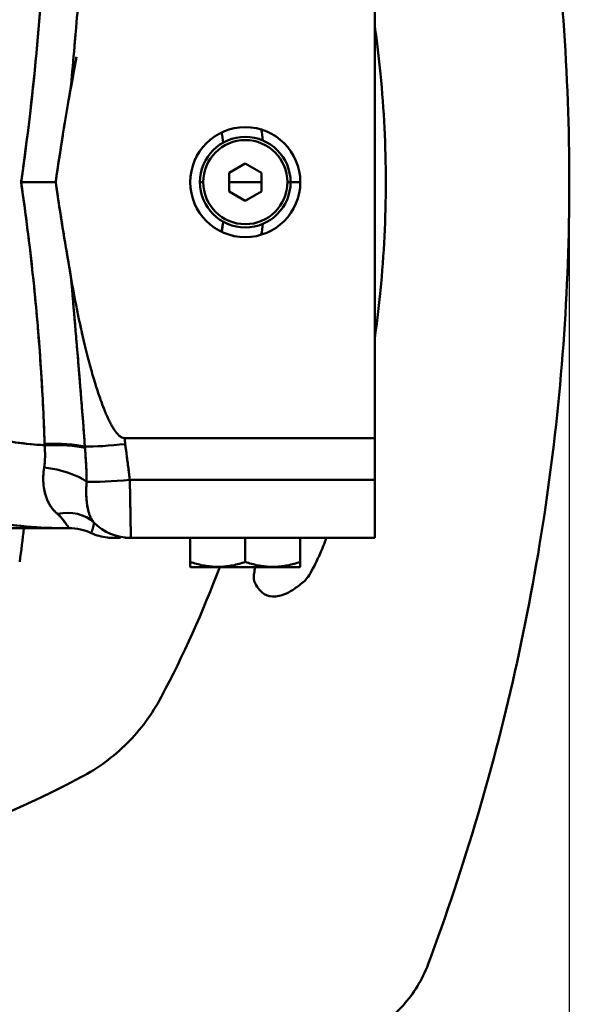
# Model space of a CAD drawing. Units: millimetres. Extents: x 0 to 2376, y 0 to 1680.
# Drawn here: x 618 to 703, y 288 to 440 of the extents above; entities that cross this region are included whole.
import ezdxf

# ---------------------------------------------------------------- set-up
doc = ezdxf.new("R2010")
doc.units = ezdxf.units.MM
doc.header["$LTSCALE"] = 4
doc.layers.add('Dimension (ISO)', color=7, linetype='Continuous', lineweight=25)
doc.layers.add('Visible (ISO)', color=7, linetype='Continuous', lineweight=50)
doc.styles.add('Note Text (ISO)', font='tahoma.ttf')
doc.dimstyles.new('Default (ISO)', dxfattribs={"dimscale": 4, "dimtxt": 3.5, "dimasz": 2.5, "dimexe": 3.175, "dimexo": 1, "dimgap": 0.762, "dimtad": 1, "dimrnd": 1e-08, "dimzin": 0, "dimtxsty": 'Note Text (ISO)', "dimcen": 0.09, "dimdle": 10, "dimclrd": 256, "dimclre": 256, "dimclrt": 256, "dimazin": 0, "dimtfac": 1.001486, "dimtmove": 0, "dimatfit": 3, "dimfxl": 0, "dimtolj": 1, "dimtzin": 0, "dimlwd": -1, "dimlwe": -1, "dimarcsym": 0})

# ---------------------------------------------------------------- blocks, each defined once
blk = doc.blocks.new('*D15')
at = {"layer": 'Defpoints', "color": 0, "transparency": 16777216}
for p in [(393.16, 415.15), (703.27, 415.15), (703.27, 86.05)]:
    blk.add_point(p, dxfattribs=at)
at = {"layer": 'Dimension (ISO)', "transparency": 16777216}
for p, q in [((393.16, 411.15), (393.16, 73.35)), ((703.27, 411.15), (703.27, 73.35)), ((403.16, 86.05), (693.27, 86.05))]:
    blk.add_line(p, q, dxfattribs=at)
for points in [[(403.16, 87.72), (403.16, 84.39), (393.16, 86.05)], [(693.27, 87.72), (693.27, 84.39), (703.27, 86.05)]]:
    blk.add_solid(points, dxfattribs=at)
at = {"layer": 'Dimension (ISO)', "transparency": 16777216, "insert": (533.3, 103.68), "char_height": 14, "attachment_point": 1, "style": 'Note Text (ISO)'}
blk.add_mtext('\\A1;310', dxfattribs=at)

msp = doc.modelspace()

# ---------------------------------------------------------------- linework, layer by layer
at = {"layer": 'Visible (ISO)'}
for p, q in [((673.217, 454.721), (673.217, 375.583)), ((673.217, 454.721), (673.217, 375.583)), ((673.217, 431.252), (673.217, 431.252)), ((653.217, 418.038), (650.717, 416.595)), ((653.217, 418.038), (650.717, 416.595)), ((655.717, 416.595), (653.217, 418.038)), ((655.717, 416.595), (653.217, 418.038)), ((650.717, 416.595), (650.717, 413.708)), ((650.717, 416.595), (650.717, 413.708)), ((655.717, 413.708), (655.717, 416.595)), ((655.717, 413.708), (655.717, 416.595)), ((646.717, 415.152), (646.217, 415.152)), ((646.717, 415.152), (646.217, 415.152)), ((659.717, 415.152), (660.217, 415.152)), ((659.717, 415.152), (660.217, 415.152)), ((660.217, 415.152), (661.717, 415.152)), ((660.217, 415.152), (661.717, 415.152)), ((650.717, 413.708), (653.217, 412.265)), ((650.717, 413.708), (653.217, 412.265)), ((653.217, 412.265), (655.717, 413.708)), ((653.217, 412.265), (655.717, 413.708)), ((673.217, 399.052), (673.217, 399.052)), ((673.217, 389.052), (673.217, 389.052)), ((634.57, 375.583), (673.217, 375.583)), ((634.57, 375.583), (673.217, 375.583)), ((673.217, 369.146), (673.217, 375.583)), ((673.217, 369.146), (673.217, 375.583)), ((673.217, 375.252), (673.217, 375.252)), ((673.217, 369.146), (635.384, 369.146)), ((673.217, 369.146), (635.384, 369.146)), ((673.217, 369.146), (673.217, 360.152)), ((673.217, 369.146), (673.217, 360.152)), ((673.217, 365.252), (673.217, 365.252)), ((625.4, 361.652), (613.142, 361.652)), ((673.217, 360.152), (635.508, 360.152)), ((653.217, 360.152), (640.717, 360.152)), ((640.717, 360.152), (640.717, 360.152)), ((644.73, 356.431), (644.73, 360.152)), ((653.217, 360.152), (653.217, 360.152)), ((653.217, 360.152), (653.217, 360.152)), ((665.717, 360.152), (653.217, 360.152)), ((653.217, 356.431), (653.217, 360.152)), ((653.217, 356.431), (653.217, 360.152)), ((661.704, 356.431), (661.704, 360.152)), ((661.704, 356.431), (661.704, 360.152)), ((665.716, 360.152), (665.716, 360.152)), ((644.767, 355.652), (644.73, 355.673)), ((644.767, 355.652), (644.73, 355.673)), ((661.667, 355.652), (644.767, 355.652)), ((661.667, 355.652), (644.767, 355.652)), ((661.667, 355.652), (661.704, 355.673)), ((661.667, 355.652), (661.704, 355.673))]:
    msp.add_line(p, q, dxfattribs=at)
for radius in [8.5, 6.5]:
    msp.add_circle((653.217, 415.152), radius, dxfattribs=at)
for centre, radius, start, end in [((1064.16, 352.021), 444.733, 169.91031, 171.83952), ((653.217, 415.152), 7, 0, 180), ((653.217, 415.152), 6.5, 0, 180), ((1117.855, 487.109), 499.14, 188.28914, 189.98674), ((653.217, 415.152), 7, 180, 0), ((653.217, 415.152), 6.5, 180, 0), ((489.964, 415.152), 170.053, 332.08342, 339.51931), ((548.217, 473.404), 170.053, 242.08342, 297.91658)]:
    msp.add_arc(centre, radius, start, end, dxfattribs=at)
for centre, major_axis, ratio, start_param, end_param in [((622.217, 373.076), (-7.996, -0.243), 0.2021976, 3.8133548, 4.7059748), ((616.54, 374.386), (5.637, -0.785), 0.9785791, 0.1590918, 0.1966777), ((622.217, 373.076), (-7.996, -0.243), 0.2021976, 3.8133548, 4.7057053), ((622.228, 372.858), (-7.996, -0.263), 0.2032306, 3.8113548, 4.7057001), ((622.228, 372.858), (-7.996, -0.263), 0.2032306, 3.8113548, 4.7056984), ((634.673, 375.471), (7.949, 0.901), 0.099943, 3.8008594, 4.7015834), ((634.673, 375.471), (7.949, 0.901), 0.099943, 3.8011813, 4.7015834), ((685.196, 381.011), (-50.919, 0), 0.9949293, 0.1073483, 0.1255824), ((685.196, 381.012), (-50.919, -0.133), 0.9949322, 0.1047499, 0.1229646), ((622.058, 367.689), (-7.936, 1.011), 0.4169267, 3.7710256, 4.7537087), ((622.058, 367.689), (-7.936, 1.011), 0.4169267, 3.7710256, 4.7537087), ((631.095, 361.286), (-7.226, -3.433), 0.9505862, 4.5955103, 4.5955587), ((631.095, 361.286), (-7.226, -3.433), 0.9505862, 4.5955103, 4.5955587), ((635.383, 369.951), (7.956, 0.834), 0.1000339, 3.7093971, 4.7020087), ((635.383, 369.951), (7.956, 0.834), 0.1000339, 3.7093971, 4.7020093), ((631.095, 361.286), (-7.226, -3.433), 0.950588, 4.4581363, 4.4581541), ((631.095, 361.286), (-7.226, -3.433), 0.9505891, 4.4581335, 4.4581512), ((631.095, 361.286), (-7.226, -3.433), 0.950584, 4.1167687, 4.1168032), ((631.095, 361.286), (-7.226, -3.433), 0.950584, 4.1167687, 4.1168032), ((624.121, 356.944), (6.072, 5.209), 0.7883294, 0.0866576, 0.9618438), ((624.121, 356.944), (6.072, 5.209), 0.7883294, 0.0866669, 0.961843), ((635.507, 368.152), (0, -8), 0.9972153, 5.4885229, 6.2832237), ((635.507, 368.152), (0, -8), 0.9972153, 5.4885229, 6.283224), ((626.034, 353.653), (-7.731, -2.057), 0.9999876, 4.015658, 4.4581006), ((626.034, 353.653), (-7.731, -2.057), 0.9999876, 4.015658, 4.4580998), ((626.038, 353.656), (-2.737, 7.517), 0.9997525, 5.4975538, 5.497569), ((639.513, 368.152), (0, -8), 0.5840919, 6.2802686, 6.2831824), ((639.513, 368.152), (0, -8), 0.5840919, 6.2802686, 6.2831824)]:
    msp.add_ellipse(centre, major_axis=major_axis, ratio=ratio, start_param=start_param, end_param=end_param, dxfattribs=at)
for points, knots in [([(681.471, 536.058), (684.274, 528.507), (686.833, 520.814), (691.43, 505.194), (693.466, 497.266), (696.986, 481.225), (698.467, 473.114), (700.853, 456.747), (701.76, 448.466), (702.97, 431.824), (703.273, 423.473), (703.271, 406.749), (702.965, 398.379), (701.752, 381.756), (700.845, 373.488), (698.451, 357.089), (696.963, 348.965), (693.446, 332.953), (691.416, 325.059), (686.829, 309.477), (684.274, 301.797), (681.471, 294.245)], [0, 0, 0, 0, 24.6946493, 24.6946493, 49.3892985, 49.3892985, 74.0839478, 74.0839478, 98.7785971, 98.7785971, 123.4732463, 123.4732463, 148.1678956, 148.1678956, 172.8625448, 172.8625448, 197.5571941, 197.5571941, 222.2518434, 222.2518434, 246.9464926, 246.9464926, 246.9464926, 246.9464926]), ([(618.587, 415.146), (618.627, 415.426), (618.667, 415.706), (618.707, 415.986), (619.665, 422.772), (620.471, 429.572), (621.068, 436.359), (621.635, 442.807), (622.013, 449.244), (622.217, 455.611)], [0, 0, 0, 0, 0.0207183, 0.0207183, 0.0207183, 0.5228707, 0.5228707, 0.5228707, 1, 1, 1, 1]), ([(618.588, 415.138), (618.589, 415.143), (618.59, 415.147), (618.59, 415.152), (619.612, 422.225), (620.446, 429.327), (621.069, 436.407), (621.634, 442.839), (622.024, 449.253), (622.219, 455.611)], [0, 0, 0, 0, 0.0003367, 0.0003367, 0.0003367, 0.5241191, 0.5241191, 0.5241191, 1, 1, 1, 1]), ([(626.836, 436.146), (626.899, 436.89), (626.963, 437.635), (627.027, 438.38), (627.363, 442.314), (627.699, 446.246), (628.007, 450.167), (628.16, 452.125), (628.307, 454.081), (628.445, 456.032)], [0.23743356, 0.23743356, 0.23743356, 0.23743356, 0.32289124, 0.32289124, 0.32289124, 0.77443373, 0.77443373, 0.77443373, 0.99999379, 0.99999379, 0.99999379, 0.99999379]), ([(673.216, 439.283), (673.565, 436.829), (673.861, 434.36), (674.647, 426.337), (674.921, 420.742), (674.921, 409.562), (674.647, 403.967), (673.861, 395.944), (673.565, 393.475), (673.216, 391.021)], [40.7418139, 40.7418139, 40.7418139, 40.7418139, 47.8761326, 47.8761326, 63.8348435, 63.8348435, 79.7935544, 79.7935544, 86.9278731, 86.9278731, 86.9278731, 86.9278731]), ([(626.293, 429.916), (626.478, 431.995), (626.661, 434.071), (626.84, 436.146), (626.841, 436.148), (626.841, 436.151), (626.841, 436.154)], [0, 0, 0, 0, 0.23789098, 0.23789098, 0.23789098, 0.23821857, 0.23821857, 0.23821857, 0.23821857]), ([(623.93, 415.149), (623.936, 415.191), (623.942, 415.234), (623.948, 415.276), (624.284, 417.639), (624.646, 419.995), (625.025, 422.348)], [0, 0, 0, 0, 0.00857732, 0.00857732, 0.00857732, 0.48694725, 0.48694725, 0.48694725, 0.48694725]), ([(623.93, 415.149), (623.583, 415.149), (623.21, 415.148), (622.817, 415.148), (621.55, 415.148), (620.069, 415.147), (618.588, 415.146)], [0, 0, 0, 0, 0.23711169, 0.23711169, 0.23711169, 0.99995093, 0.99995093, 0.99995093, 0.99995093]), ([(622.219, 374.694), (622.177, 376.014), (622.125, 377.391), (622.062, 378.823), (622.046, 379.191), (622.029, 379.563), (622.012, 379.938), (621.94, 381.45), (621.857, 383.02), (621.757, 384.656), (621.736, 385.007), (621.714, 385.361), (621.691, 385.718), (621.58, 387.44), (621.452, 389.233), (621.304, 391.102), (621.278, 391.428), (621.252, 391.757), (621.224, 392.088), (621.064, 394.046), (620.882, 396.086), (620.672, 398.21), (620.643, 398.501), (620.614, 398.794), (620.584, 399.089), (620.359, 401.305), (620.102, 403.61), (619.809, 406.017), (619.779, 406.263), (619.748, 406.509), (619.718, 406.757), (619.407, 409.259), (619.057, 411.871), (618.669, 414.58), (618.642, 414.768), (618.615, 414.955), (618.588, 415.143)], [0.00000213, 0.00000213, 0.00000213, 0.00000213, 0.13260078, 0.13260078, 0.13260078, 0.16666667, 0.16666667, 0.16666667, 0.30387937, 0.30387937, 0.30387937, 0.33333333, 0.33333333, 0.33333333, 0.47523161, 0.47523161, 0.47523161, 0.5, 0.5, 0.5, 0.64655981, 0.64655981, 0.64655981, 0.66666667, 0.66666667, 0.66666667, 0.81790644, 0.81790644, 0.81790644, 0.83333333, 0.83333333, 0.83333333, 0.98923271, 0.98923271, 0.98923271, 1, 1, 1, 1]), ([(622.219, 374.694), (622.101, 378.352), (621.927, 382.029), (621.691, 385.718), (621.555, 387.838), (621.399, 389.962), (621.224, 392.088), (621.175, 392.691), (621.124, 393.294), (621.072, 393.897), (620.922, 395.626), (620.76, 397.357), (620.584, 399.089), (620.04, 404.441), (619.364, 409.797), (618.588, 415.138)], [0, 0, 0, 0, 0.2740526, 0.2740526, 0.2740526, 0.4315318, 0.4315318, 0.4315318, 0.4761809, 0.4761809, 0.4761809, 0.6042181, 0.6042181, 0.6042181, 1, 1, 1, 1]), ([(626.279, 400.548), (625.933, 402.55), (625.592, 404.552), (625.261, 406.556), (624.789, 409.415), (624.34, 412.276), (623.93, 415.149)], [0, 0, 0, 0, 0.4119807, 0.4119807, 0.4119807, 1, 1, 1, 1]), ([(649.797, 409.044), (649.793, 409.013), (649.789, 408.981), (649.785, 408.949), (649.722, 408.457), (649.649, 407.966), (649.567, 407.475)], [0.196934803, 0.196934803, 0.196934803, 0.196934803, 0.2, 0.2, 0.2, 0.247771203, 0.247771203, 0.247771203, 0.247771203]), ([(628.445, 374.272), (628.343, 375.702), (628.236, 377.132), (628.126, 378.562), (627.998, 380.235), (627.865, 381.91), (627.728, 383.585), (627.701, 383.922), (627.673, 384.26), (627.645, 384.597), (627.53, 386), (627.412, 387.404), (627.292, 388.808), (627.224, 389.618), (627.155, 390.427), (627.086, 391.237), (626.878, 393.671), (626.668, 396.107), (626.455, 398.545), (626.397, 399.212), (626.338, 399.88), (626.279, 400.548)], [0.00000038, 0.00000038, 0.00000038, 0.00000038, 0.16372831, 0.16372831, 0.16372831, 0.35518858, 0.35518858, 0.35518858, 0.3937408, 0.3937408, 0.3937408, 0.55403271, 0.55403271, 0.55403271, 0.64640501, 0.64640501, 0.64640501, 0.92398937, 0.92398937, 0.92398937, 1, 1, 1, 1]), ([(634.57, 375.583), (634.42, 375.586), (634.281, 375.624), (634.152, 375.684), (634.007, 375.752), (633.874, 375.848), (633.752, 375.954), (633.618, 376.07), (633.496, 376.199), (633.382, 376.334), (633.264, 376.474), (633.154, 376.622), (633.049, 376.774), (632.937, 376.936), (632.832, 377.102), (632.731, 377.271), (632.622, 377.455), (632.518, 377.642), (632.418, 377.831), (632.309, 378.038), (632.205, 378.248), (632.104, 378.459), (631.993, 378.691), (631.887, 378.925), (631.784, 379.161), (631.672, 379.419), (631.563, 379.679), (631.458, 379.939), (631.343, 380.225), (631.232, 380.512), (631.124, 380.801), (631.005, 381.117), (630.891, 381.434), (630.779, 381.753), (630.657, 382.1), (630.539, 382.449), (630.424, 382.799), (630.3, 383.179), (630.178, 383.56), (630.06, 383.942), (629.932, 384.357), (629.807, 384.772), (629.686, 385.189), (629.554, 385.643), (629.426, 386.097), (629.301, 386.552), (629.164, 387.049), (629.032, 387.546), (628.903, 388.045), (628.762, 388.588), (628.625, 389.133), (628.492, 389.679), (628.348, 390.274), (628.207, 390.87), (628.071, 391.466), (627.922, 392.117), (627.778, 392.769), (627.639, 393.422), (627.487, 394.136), (627.34, 394.851), (627.197, 395.567), (626.868, 397.223), (626.564, 398.883), (626.279, 400.548)], [0, 0, 0, 0, 0.0160187, 0.0160187, 0.0160187, 0.03401678, 0.03401678, 0.03401678, 0.0537628, 0.0537628, 0.0537628, 0.07433447, 0.07433447, 0.07433447, 0.09635052, 0.09635052, 0.09635052, 0.12025764, 0.12025764, 0.12025764, 0.1464408, 0.1464408, 0.1464408, 0.1751816, 0.1751816, 0.1751816, 0.2066414, 0.2066414, 0.2066414, 0.24108053, 0.24108053, 0.24108053, 0.27882152, 0.27882152, 0.27882152, 0.31998809, 0.31998809, 0.31998809, 0.36471347, 0.36471347, 0.36471347, 0.41325005, 0.41325005, 0.41325005, 0.46606476, 0.46606476, 0.46606476, 0.5236332, 0.5236332, 0.5236332, 0.58642474, 0.58642474, 0.58642474, 0.65489886, 0.65489886, 0.65489886, 0.72953633, 0.72953633, 0.72953633, 0.81116849, 0.81116849, 0.81116849, 0.99997244, 0.99997244, 0.99997244, 0.99997244]), ([(634.57, 375.583), (634.253, 375.589), (633.983, 375.754), (633.752, 375.954), (633.618, 376.07), (633.496, 376.199), (633.382, 376.334), (633.264, 376.474), (633.154, 376.622), (633.049, 376.774), (632.937, 376.936), (632.832, 377.102), (632.731, 377.271), (632.622, 377.455), (632.518, 377.642), (632.418, 377.831), (632.309, 378.038), (632.205, 378.248), (632.104, 378.459), (631.993, 378.691), (631.887, 378.925), (631.784, 379.161), (631.672, 379.419), (631.563, 379.679), (631.458, 379.939), (631.385, 380.12), (631.314, 380.302), (631.244, 380.484), (631.203, 380.589), (631.163, 380.695), (631.124, 380.801), (631.005, 381.117), (630.891, 381.434), (630.779, 381.753), (630.657, 382.1), (630.539, 382.449), (630.424, 382.799), (630.3, 383.179), (630.178, 383.56), (630.06, 383.942), (629.932, 384.357), (629.807, 384.772), (629.686, 385.189), (629.554, 385.643), (629.426, 386.097), (629.301, 386.552), (629.164, 387.049), (629.032, 387.546), (628.903, 388.045), (628.762, 388.588), (628.625, 389.133), (628.492, 389.679), (628.348, 390.274), (628.207, 390.87), (628.071, 391.466), (628.019, 391.695), (627.967, 391.923), (627.916, 392.152), (627.822, 392.575), (627.73, 392.998), (627.639, 393.422), (627.487, 394.136), (627.34, 394.851), (627.197, 395.567), (626.868, 397.222), (626.564, 398.883), (626.279, 400.547)], [0, 0, 0, 0, 0.0340189, 0.0340189, 0.0340189, 0.0537661, 0.0537661, 0.0537661, 0.0743391, 0.0743391, 0.0743391, 0.0963565, 0.0963565, 0.0963565, 0.1202651, 0.1202651, 0.1202651, 0.1464499, 0.1464499, 0.1464499, 0.1751924, 0.1751924, 0.1751924, 0.2066542, 0.2066542, 0.2066542, 0.2284694, 0.2284694, 0.2284694, 0.2410954, 0.2410954, 0.2410954, 0.2788388, 0.2788388, 0.2788388, 0.3200079, 0.3200079, 0.3200079, 0.364736, 0.364736, 0.364736, 0.4132756, 0.4132756, 0.4132756, 0.4660936, 0.4660936, 0.4660936, 0.5236656, 0.5236656, 0.5236656, 0.586461, 0.586461, 0.586461, 0.6549393, 0.6549393, 0.6549393, 0.6811215, 0.6811215, 0.6811215, 0.7295814, 0.7295814, 0.7295814, 0.8112186, 0.8112186, 0.8112186, 1, 1, 1, 1]), ([(628.445, 374.272), (628.3, 376.297), (628.147, 378.324), (627.987, 380.353), (627.903, 381.43), (627.816, 382.507), (627.728, 383.585), (627.586, 385.325), (627.44, 387.066), (627.293, 388.808), (627.198, 389.922), (627.103, 391.036), (627.007, 392.151), (626.768, 394.947), (626.527, 397.746), (626.279, 400.547)], [0, 0, 0, 0, 0.23200315, 0.23200315, 0.23200315, 0.35520093, 0.35520093, 0.35520093, 0.55405195, 0.55405195, 0.55405195, 0.68115048, 0.68115048, 0.68115048, 0.99999491, 0.99999491, 0.99999491, 0.99999491]), ([(622.228, 374.485), (619.258, 374.654), (616.3, 375.056), (613.4, 375.707), (612.01, 376.019), (610.634, 376.387), (609.277, 376.815), (606.677, 377.634), (604.147, 378.668), (601.732, 379.923)], [0, 0, 0, 0, 0.4172408, 0.4172408, 0.4172408, 0.6171064, 0.6171064, 0.6171064, 1, 1, 1, 1]), ([(622.228, 374.485), (622.11, 374.492), (621.992, 374.499), (621.874, 374.506), (619.643, 374.647), (617.42, 374.92), (615.224, 375.331), (614.614, 375.446), (614.005, 375.571), (613.4, 375.707), (612.01, 376.019), (610.634, 376.387), (609.277, 376.815), (609.186, 376.844), (609.095, 376.873), (609.004, 376.902), (607.054, 377.529), (605.144, 378.277), (603.293, 379.15), (602.768, 379.398), (602.247, 379.656), (601.732, 379.923)], [0, 0, 0, 0, 0.01656191, 0.01656191, 0.01656191, 0.33012438, 0.33012438, 0.33012438, 0.41724113, 0.41724113, 0.41724113, 0.61710657, 0.61710657, 0.61710657, 0.63055654, 0.63055654, 0.63055654, 0.9182876, 0.9182876, 0.9182876, 0.99999978, 0.99999978, 0.99999978, 0.99999978]), ([(622.151, 371.037), (622.202, 371.352), (622.236, 371.681), (622.257, 372.013), (622.285, 372.44), (622.293, 372.872), (622.285, 373.31), (622.278, 373.697), (622.258, 374.088), (622.228, 374.485)], [0, 0, 0, 0, 0.2921416, 0.2921416, 0.2921416, 0.6677203, 0.6677203, 0.6677203, 1, 1, 1, 1]), ([(622.228, 374.485), (622.228, 374.5), (622.227, 374.516), (622.226, 374.532), (622.226, 374.551), (622.225, 374.57), (622.225, 374.589), (622.223, 374.624), (622.222, 374.659), (622.221, 374.694)], [0.00000264, 0.00000264, 0.00000264, 0.00000264, 0.22789612, 0.22789612, 0.22789612, 0.499689, 0.499689, 0.499689, 0.9999118, 0.9999118, 0.9999118, 0.9999118]), ([(635.384, 369.147), (635.33, 369.66), (635.267, 370.173), (635.2, 370.685), (635.112, 371.357), (635.017, 372.029), (634.925, 372.702), (634.837, 373.356), (634.751, 374.01), (634.678, 374.665)], [0.00009706, 0.00009706, 0.00009706, 0.00009706, 0.27846705, 0.27846705, 0.27846705, 0.64433363, 0.64433363, 0.64433363, 1, 1, 1, 1]), ([(628.463, 374.073), (628.462, 374.088), (628.461, 374.103), (628.46, 374.119), (628.459, 374.137), (628.458, 374.155), (628.456, 374.173), (628.454, 374.206), (628.451, 374.239), (628.449, 374.271)], [0, 0, 0, 0, 0.22771648, 0.22771648, 0.22771648, 0.5, 0.5, 0.5, 0.99230923, 0.99230923, 0.99230923, 0.99230923]), ([(628.463, 374.073), (628.461, 374.106), (628.459, 374.14), (628.456, 374.173), (628.454, 374.206), (628.452, 374.239), (628.45, 374.271)], [0, 0, 0, 0, 0.5012517, 0.5012517, 0.5012517, 0.99192354, 0.99192354, 0.99192354, 0.99192354]), ([(628.721, 368.82), (628.717, 369.272), (628.704, 369.728), (628.687, 370.184), (628.662, 370.846), (628.627, 371.509), (628.588, 372.172), (628.551, 372.802), (628.51, 373.434), (628.463, 374.073)], [0, 0, 0, 0, 0.2612356, 0.2612356, 0.2612356, 0.640119, 0.640119, 0.640119, 1, 1, 1, 1]), ([(628.721, 368.82), (628.716, 369.375), (628.699, 369.925), (628.675, 370.478), (628.648, 371.124), (628.613, 371.773), (628.573, 372.424), (628.54, 372.973), (628.503, 373.523), (628.463, 374.073)], [0.00002303, 0.00002303, 0.00002303, 0.00002303, 0.31726189, 0.31726189, 0.31726189, 0.68795103, 0.68795103, 0.68795103, 1, 1, 1, 1]), ([(624.225, 363.85), (623.879, 364.14), (623.572, 364.468), (623.304, 364.835), (623.156, 365.038), (623.02, 365.253), (622.897, 365.479), (622.763, 365.723), (622.644, 365.979), (622.54, 366.248), (622.428, 366.54), (622.332, 366.845), (622.255, 367.164), (622.17, 367.511), (622.107, 367.873), (622.066, 368.248), (621.971, 369.119), (621.995, 370.062), (622.151, 371.037)], [0, 0, 0, 0, 0.194798, 0.194798, 0.194798, 0.3027435, 0.3027435, 0.3027435, 0.4191559, 0.4191559, 0.4191559, 0.5451791, 0.5451791, 0.5451791, 0.6821823, 0.6821823, 0.6821823, 1, 1, 1, 1]), ([(624.225, 363.85), (624.164, 363.901), (624.103, 363.954), (624.044, 364.008), (623.858, 364.179), (623.684, 364.361), (623.522, 364.556), (623.447, 364.646), (623.374, 364.739), (623.304, 364.835), (623.212, 364.962), (623.124, 365.093), (623.042, 365.228), (622.992, 365.31), (622.943, 365.394), (622.897, 365.479), (622.796, 365.663), (622.704, 365.854), (622.62, 366.052), (622.593, 366.117), (622.566, 366.182), (622.54, 366.248), (622.441, 366.506), (622.354, 366.775), (622.282, 367.055), (622.273, 367.091), (622.263, 367.128), (622.255, 367.164), (622.17, 367.511), (622.107, 367.873), (622.066, 368.248), (622.065, 368.255), (622.064, 368.263), (622.064, 368.27), (622.013, 368.74), (621.998, 369.231), (622.019, 369.737), (622.036, 370.161), (622.079, 370.596), (622.151, 371.037)], [0, 0, 0, 0, 0.03467912, 0.03467912, 0.03467912, 0.14399959, 0.14399959, 0.14399959, 0.19479803, 0.19479803, 0.19479803, 0.26208025, 0.26208025, 0.26208025, 0.30274358, 0.30274358, 0.30274358, 0.39045362, 0.39045362, 0.39045362, 0.41915587, 0.41915587, 0.41915587, 0.53071818, 0.53071818, 0.53071818, 0.54517912, 0.54517912, 0.54517912, 0.68218243, 0.68218243, 0.68218243, 0.68479657, 0.68479657, 0.68479657, 0.85614849, 0.85614849, 0.85614849, 0.99999305, 0.99999305, 0.99999305, 0.99999305]), ([(629.814, 362.548), (629.782, 362.587), (629.75, 362.626), (629.72, 362.667), (629.621, 362.798), (629.531, 362.939), (629.448, 363.089), (629.409, 363.161), (629.371, 363.234), (629.335, 363.311), (629.286, 363.413), (629.241, 363.52), (629.198, 363.63), (629.171, 363.698), (629.146, 363.767), (629.122, 363.838), (629.069, 363.992), (629.02, 364.154), (628.977, 364.322), (628.962, 364.378), (628.948, 364.434), (628.935, 364.491), (628.882, 364.716), (628.836, 364.952), (628.798, 365.198), (628.793, 365.23), (628.788, 365.263), (628.784, 365.295), (628.739, 365.605), (628.705, 365.931), (628.683, 366.271), (628.683, 366.277), (628.683, 366.284), (628.682, 366.29), (628.655, 366.717), (628.646, 367.165), (628.656, 367.63), (628.665, 368.017), (628.686, 368.415), (628.721, 368.82)], [0.00000447, 0.00000447, 0.00000447, 0.00000447, 0.0313384, 0.0313384, 0.0313384, 0.13266939, 0.13266939, 0.13266939, 0.18099961, 0.18099961, 0.18099961, 0.24613393, 0.24613393, 0.24613393, 0.28605714, 0.28605714, 0.28605714, 0.37344174, 0.37344174, 0.37344174, 0.40236161, 0.40236161, 0.40236161, 0.5159743, 0.5159743, 0.5159743, 0.53081277, 0.53081277, 0.53081277, 0.67223805, 0.67223805, 0.67223805, 0.6749513, 0.6749513, 0.6749513, 0.85241729, 0.85241729, 0.85241729, 1, 1, 1, 1]), ([(629.814, 362.548), (629.727, 362.652), (629.647, 362.762), (629.573, 362.879), (629.486, 363.014), (629.407, 363.158), (629.335, 363.311), (629.321, 363.341), (629.307, 363.371), (629.293, 363.402), (629.231, 363.54), (629.174, 363.685), (629.122, 363.838), (629.107, 363.88), (629.093, 363.922), (629.079, 363.965), (629.026, 364.133), (628.978, 364.308), (628.935, 364.491), (628.928, 364.519), (628.922, 364.547), (628.915, 364.574), (628.868, 364.785), (628.827, 365.004), (628.793, 365.233), (628.79, 365.253), (628.787, 365.274), (628.784, 365.295), (628.754, 365.503), (628.729, 365.718), (628.709, 365.94), (628.699, 366.049), (628.691, 366.159), (628.683, 366.271), (628.674, 366.41), (628.667, 366.552), (628.662, 366.696), (628.653, 366.958), (628.65, 367.226), (628.654, 367.5), (628.658, 367.778), (628.669, 368.062), (628.687, 368.351), (628.696, 368.506), (628.707, 368.662), (628.721, 368.82)], [0.00000292, 0.00000292, 0.00000292, 0.00000292, 0.0839117, 0.0839117, 0.0839117, 0.18101981, 0.18101981, 0.18101981, 0.20012225, 0.20012225, 0.20012225, 0.28607365, 0.28607365, 0.28607365, 0.30984026, 0.30984026, 0.30984026, 0.40237402, 0.40237402, 0.40237402, 0.4162935, 0.4162935, 0.4162935, 0.52125092, 0.52125092, 0.52125092, 0.53082065, 0.53082065, 0.53082065, 0.62573292, 0.62573292, 0.62573292, 0.67224091, 0.67224091, 0.67224091, 0.73037902, 0.73037902, 0.73037902, 0.83580122, 0.83580122, 0.83580122, 0.94271342, 0.94271342, 0.94271342, 0.99994425, 0.99994425, 0.99994425, 0.99994425]), ([(635.507, 360.152), (635.518, 360.152), (635.524, 360.231), (635.527, 360.387), (635.528, 360.442), (635.529, 360.507), (635.529, 360.581), (635.529, 360.723), (635.528, 360.899), (635.526, 361.108), (635.525, 361.159), (635.525, 361.21), (635.524, 361.264), (635.522, 361.435), (635.519, 361.625), (635.516, 361.832), (635.512, 362.103), (635.507, 362.405), (635.501, 362.734), (635.496, 363.062), (635.49, 363.418), (635.483, 363.796), (635.478, 364.084), (635.473, 364.385), (635.467, 364.697), (635.466, 364.796), (635.464, 364.895), (635.462, 364.996), (635.455, 365.415), (635.447, 365.854), (635.439, 366.306), (635.435, 366.542), (635.43, 366.781), (635.426, 367.024), (635.413, 367.712), (635.399, 368.425), (635.384, 369.146)], [0.00000004, 0.00000004, 0.00000004, 0.00000004, 0.14785175, 0.14785175, 0.14785175, 0.19995536, 0.19995536, 0.19995536, 0.29996461, 0.29996461, 0.29996461, 0.32390985, 0.32390985, 0.32390985, 0.3999948, 0.3999948, 0.3999948, 0.4999742, 0.4999742, 0.4999742, 0.60002195, 0.60002195, 0.60002195, 0.67604713, 0.67604713, 0.67604713, 0.70000838, 0.70000838, 0.70000838, 0.79999299, 0.79999299, 0.79999299, 0.85212783, 0.85212783, 0.85212783, 0.99999994, 0.99999994, 0.99999994, 0.99999994]), ([(635.507, 360.152), (635.513, 360.152), (635.517, 360.171), (635.52, 360.208), (635.525, 360.265), (635.528, 360.364), (635.529, 360.505), (635.529, 360.529), (635.529, 360.554), (635.529, 360.581), (635.529, 360.709), (635.528, 360.864), (635.526, 361.047), (635.526, 361.067), (635.526, 361.088), (635.526, 361.108), (635.524, 361.315), (635.52, 361.554), (635.516, 361.822), (635.516, 361.825), (635.516, 361.828), (635.516, 361.831), (635.512, 362.103), (635.507, 362.405), (635.501, 362.734), (635.501, 362.759), (635.501, 362.784), (635.5, 362.809), (635.495, 363.117), (635.489, 363.447), (635.483, 363.796), (635.482, 363.858), (635.481, 363.921), (635.48, 363.984), (635.474, 364.306), (635.468, 364.644), (635.462, 364.996), (635.46, 365.101), (635.458, 365.207), (635.457, 365.315), (635.451, 365.636), (635.445, 365.967), (635.439, 366.306), (635.436, 366.459), (635.433, 366.614), (635.43, 366.77), (635.421, 367.271), (635.411, 367.787), (635.401, 368.311), (635.396, 368.587), (635.39, 368.866), (635.384, 369.146)], [0, 0, 0, 0, 0.0725066, 0.0725066, 0.0725066, 0.1812671, 0.1812671, 0.1812671, 0.1999554, 0.1999554, 0.1999554, 0.2900302, 0.2900302, 0.2900302, 0.2999647, 0.2999647, 0.2999647, 0.3988166, 0.3988166, 0.3988166, 0.3999949, 0.3999949, 0.3999949, 0.5000207, 0.5000207, 0.5000207, 0.5075981, 0.5075981, 0.5075981, 0.6000221, 0.6000221, 0.6000221, 0.6163518, 0.6163518, 0.6163518, 0.7000085, 0.7000085, 0.7000085, 0.72509, 0.72509, 0.72509, 0.7999931, 0.7999931, 0.7999931, 0.8338298, 0.8338298, 0.8338298, 0.9425838, 0.9425838, 0.9425838, 1, 1, 1, 1]), ([(625.988, 361.653), (624.308, 361.642), (622.628, 361.692), (620.955, 361.803), (618.843, 361.943), (616.74, 362.181), (614.656, 362.519), (613.97, 362.631), (613.287, 362.753), (612.606, 362.886), (609.949, 363.406), (607.329, 364.092), (604.768, 364.948), (604.567, 365.015), (604.367, 365.083), (604.167, 365.152)], [0.00000421, 0.00000421, 0.00000421, 0.00000421, 0.22610933, 0.22610933, 0.22610933, 0.51144271, 0.51144271, 0.51144271, 0.60527009, 0.60527009, 0.60527009, 0.97133173, 0.97133173, 0.97133173, 1, 1, 1, 1]), ([(625.988, 361.653), (623.652, 361.638), (621.318, 361.739), (618.999, 361.961), (617.544, 362.099), (616.096, 362.286), (614.656, 362.52), (612.85, 362.813), (611.058, 363.182), (609.288, 363.627), (609.235, 363.64), (609.183, 363.654), (609.13, 363.667), (607.455, 364.093), (605.799, 364.588), (604.169, 365.152)], [0.00000834, 0.00000834, 0.00000834, 0.00000834, 0.3143182, 0.3143182, 0.3143182, 0.51147047, 0.51147047, 0.51147047, 0.75867255, 0.75867255, 0.75867255, 0.76601813, 0.76601813, 0.76601813, 1, 1, 1, 1]), ([(625.988, 361.653), (625.99, 361.651), (625.976, 361.673), (625.945, 361.719), (625.928, 361.743), (625.907, 361.775), (625.881, 361.813), (625.856, 361.851), (625.826, 361.894), (625.792, 361.944), (625.76, 361.991), (625.724, 362.043), (625.684, 362.101), (625.648, 362.154), (625.608, 362.211), (625.565, 362.272), (625.526, 362.327), (625.485, 362.385), (625.44, 362.447), (625.401, 362.501), (625.36, 362.559), (625.316, 362.618), (625.277, 362.671), (625.235, 362.726), (625.192, 362.782), (625.153, 362.833), (625.113, 362.885), (625.071, 362.939), (625.033, 362.987), (624.993, 363.037), (624.952, 363.087), (624.914, 363.133), (624.875, 363.18), (624.835, 363.227), (624.798, 363.271), (624.759, 363.315), (624.719, 363.36), (624.683, 363.401), (624.645, 363.442), (624.606, 363.484), (624.571, 363.521), (624.535, 363.559), (624.497, 363.597), (624.464, 363.63), (624.43, 363.664), (624.395, 363.697), (624.366, 363.725), (624.335, 363.753), (624.304, 363.782), (624.278, 363.804), (624.252, 363.827), (624.225, 363.85)], [0, 0, 0, 0, 0.1735541, 0.1735541, 0.1735541, 0.2668502, 0.2668502, 0.2668502, 0.3572571, 0.3572571, 0.3572571, 0.4417777, 0.4417777, 0.4417777, 0.5189826, 0.5189826, 0.5189826, 0.5881064, 0.5881064, 0.5881064, 0.6491186, 0.6491186, 0.6491186, 0.7032813, 0.7032813, 0.7032813, 0.7517896, 0.7517896, 0.7517896, 0.7954869, 0.7954869, 0.7954869, 0.8351385, 0.8351385, 0.8351385, 0.8715309, 0.8715309, 0.8715309, 0.9047661, 0.9047661, 0.9047661, 0.9345333, 0.9345333, 0.9345333, 0.9604495, 0.9604495, 0.9604495, 0.982372, 0.982372, 0.982372, 1, 1, 1, 1]), ([(625.988, 361.653), (625.988, 361.653), (625.988, 361.653), (625.988, 361.653), (625.988, 361.652), (625.986, 361.656), (625.979, 361.666), (625.979, 361.667), (625.979, 361.668), (625.978, 361.668), (625.971, 361.679), (625.96, 361.696), (625.945, 361.719), (625.943, 361.721), (625.942, 361.723), (625.941, 361.725), (625.925, 361.749), (625.905, 361.779), (625.881, 361.813), (625.878, 361.818), (625.875, 361.822), (625.872, 361.826), (625.848, 361.861), (625.821, 361.901), (625.792, 361.944), (625.787, 361.951), (625.783, 361.957), (625.778, 361.964), (625.749, 362.007), (625.717, 362.053), (625.684, 362.101), (625.678, 362.109), (625.673, 362.118), (625.667, 362.127), (625.634, 362.174), (625.6, 362.223), (625.565, 362.272), (625.558, 362.282), (625.551, 362.293), (625.543, 362.303), (625.509, 362.351), (625.475, 362.399), (625.44, 362.447), (625.432, 362.459), (625.424, 362.47), (625.415, 362.482), (625.382, 362.528), (625.349, 362.573), (625.316, 362.618), (625.306, 362.63), (625.297, 362.643), (625.288, 362.655), (625.256, 362.698), (625.224, 362.741), (625.192, 362.782), (625.182, 362.795), (625.172, 362.808), (625.162, 362.821), (625.132, 362.861), (625.101, 362.901), (625.071, 362.939), (625.06, 362.952), (625.049, 362.966), (625.039, 362.979), (625.009, 363.016), (624.98, 363.052), (624.952, 363.087), (624.94, 363.101), (624.929, 363.115), (624.918, 363.128), (624.89, 363.162), (624.862, 363.195), (624.835, 363.227), (624.823, 363.241), (624.811, 363.255), (624.799, 363.269), (624.772, 363.3), (624.746, 363.33), (624.719, 363.36), (624.706, 363.374), (624.694, 363.388), (624.681, 363.402), (624.656, 363.43), (624.631, 363.457), (624.606, 363.484), (624.593, 363.498), (624.579, 363.512), (624.566, 363.526), (624.543, 363.55), (624.52, 363.574), (624.497, 363.597), (624.484, 363.611), (624.47, 363.624), (624.457, 363.637), (624.436, 363.658), (624.416, 363.678), (624.395, 363.697), (624.382, 363.709), (624.37, 363.721), (624.357, 363.733), (624.339, 363.75), (624.321, 363.766), (624.304, 363.782), (624.292, 363.792), (624.28, 363.803), (624.269, 363.813), (624.253, 363.826), (624.239, 363.838), (624.225, 363.85)], [0.00000017, 0.00000017, 0.00000017, 0.00000017, 0.00225581, 0.00225581, 0.00225581, 0.05555556, 0.05555556, 0.05555556, 0.05911922, 0.05911922, 0.05911922, 0.11111111, 0.11111111, 0.11111111, 0.11589074, 0.11589074, 0.11589074, 0.16666667, 0.16666667, 0.16666667, 0.17271263, 0.17271263, 0.17271263, 0.22222222, 0.22222222, 0.22222222, 0.22953148, 0.22953148, 0.22953148, 0.27777778, 0.27777778, 0.27777778, 0.28632861, 0.28632861, 0.28632861, 0.33333333, 0.33333333, 0.33333333, 0.34314304, 0.34314304, 0.34314304, 0.38888889, 0.38888889, 0.38888889, 0.39997487, 0.39997487, 0.39997487, 0.44444444, 0.44444444, 0.44444444, 0.45675641, 0.45675641, 0.45675641, 0.5, 0.5, 0.5, 0.51356104, 0.51356104, 0.51356104, 0.55555556, 0.55555556, 0.55555556, 0.57036551, 0.57036551, 0.57036551, 0.61111111, 0.61111111, 0.61111111, 0.62716375, 0.62716375, 0.62716375, 0.66666667, 0.66666667, 0.66666667, 0.68392872, 0.68392872, 0.68392872, 0.72222222, 0.72222222, 0.72222222, 0.74075023, 0.74075023, 0.74075023, 0.77777778, 0.77777778, 0.77777778, 0.79754037, 0.79754037, 0.79754037, 0.83333333, 0.83333333, 0.83333333, 0.85435907, 0.85435907, 0.85435907, 0.88888889, 0.88888889, 0.88888889, 0.91111568, 0.91111568, 0.91111568, 0.94444444, 0.94444444, 0.94444444, 0.96803611, 0.96803611, 0.96803611, 0.9999793, 0.9999793, 0.9999793, 0.9999793]), ([(629.417, 360.902), (629.417, 360.903), (629.419, 360.906), (629.422, 360.914), (629.425, 360.922), (629.43, 360.935), (629.437, 360.952), (629.437, 360.953), (629.438, 360.955), (629.439, 360.957), (629.446, 360.974), (629.454, 360.997), (629.464, 361.023), (629.465, 361.026), (629.466, 361.029), (629.468, 361.032), (629.477, 361.058), (629.488, 361.088), (629.499, 361.121), (629.501, 361.126), (629.503, 361.131), (629.504, 361.136), (629.515, 361.167), (629.527, 361.202), (629.54, 361.239), (629.543, 361.245), (629.545, 361.251), (629.547, 361.258), (629.559, 361.292), (629.572, 361.329), (629.585, 361.367), (629.587, 361.375), (629.59, 361.382), (629.593, 361.39), (629.604, 361.425), (629.615, 361.461), (629.627, 361.498), (629.63, 361.507), (629.632, 361.515), (629.635, 361.524), (629.645, 361.557), (629.655, 361.592), (629.666, 361.627), (629.669, 361.636), (629.672, 361.645), (629.674, 361.654), (629.684, 361.686), (629.693, 361.717), (629.702, 361.75), (629.705, 361.759), (629.708, 361.769), (629.71, 361.779), (629.718, 361.808), (629.726, 361.837), (629.734, 361.867), (629.736, 361.877), (629.739, 361.887), (629.741, 361.897), (629.748, 361.924), (629.754, 361.951), (629.761, 361.978), (629.763, 361.988), (629.766, 361.999), (629.768, 362.009), (629.774, 362.034), (629.779, 362.058), (629.785, 362.083), (629.787, 362.093), (629.789, 362.104), (629.791, 362.114), (629.796, 362.137), (629.8, 362.16), (629.804, 362.182), (629.806, 362.193), (629.808, 362.203), (629.81, 362.214), (629.813, 362.234), (629.816, 362.255), (629.818, 362.275), (629.82, 362.285), (629.821, 362.296), (629.822, 362.306), (629.824, 362.324), (629.826, 362.342), (629.827, 362.359), (629.828, 362.369), (629.828, 362.379), (629.829, 362.389), (629.83, 362.404), (629.83, 362.419), (629.83, 362.434), (629.83, 362.443), (629.829, 362.452), (629.829, 362.461), (629.828, 362.482), (629.825, 362.502), (629.821, 362.52), (629.819, 362.53), (629.817, 362.539), (629.814, 362.548)], [0.0080461, 0.0080461, 0.0080461, 0.0080461, 0.07492061, 0.07492061, 0.07492061, 0.14775082, 0.14775082, 0.14775082, 0.15462986, 0.15462986, 0.15462986, 0.22828716, 0.22828716, 0.22828716, 0.2369799, 0.2369799, 0.2369799, 0.30690676, 0.30690676, 0.30690676, 0.31693202, 0.31693202, 0.31693202, 0.38138983, 0.38138983, 0.38138983, 0.39244908, 0.39244908, 0.39244908, 0.45129689, 0.45129689, 0.45129689, 0.46299073, 0.46299073, 0.46299073, 0.5150649, 0.5150649, 0.5150649, 0.52701851, 0.52701851, 0.52701851, 0.57297688, 0.57297688, 0.57297688, 0.58511068, 0.58511068, 0.58511068, 0.62621051, 0.62621051, 0.62621051, 0.6385312, 0.6385312, 0.6385312, 0.67540359, 0.67540359, 0.67540359, 0.68790996, 0.68790996, 0.68790996, 0.72148489, 0.72148489, 0.72148489, 0.73434956, 0.73434956, 0.73434956, 0.76556152, 0.76556152, 0.76556152, 0.77892091, 0.77892091, 0.77892091, 0.80823239, 0.80823239, 0.80823239, 0.82214249, 0.82214249, 0.82214249, 0.84965824, 0.84965824, 0.84965824, 0.8640659, 0.8640659, 0.8640659, 0.88989073, 0.88989073, 0.88989073, 0.90474051, 0.90474051, 0.90474051, 0.92879745, 0.92879745, 0.92879745, 0.94383326, 0.94383326, 0.94383326, 0.98060268, 0.98060268, 0.98060268, 1, 1, 1, 1]), ([(629.418, 360.902), (629.418, 360.902), (629.421, 360.912), (629.428, 360.929), (629.43, 360.936), (629.433, 360.943), (629.437, 360.952), (629.444, 360.97), (629.453, 360.994), (629.464, 361.023), (629.468, 361.033), (629.472, 361.044), (629.476, 361.056), (629.484, 361.076), (629.491, 361.098), (629.499, 361.121), (629.512, 361.157), (629.525, 361.196), (629.54, 361.239), (629.548, 361.259), (629.555, 361.28), (629.563, 361.302), (629.57, 361.323), (629.578, 361.345), (629.585, 361.367), (629.599, 361.409), (629.613, 361.452), (629.627, 361.498), (629.64, 361.54), (629.653, 361.583), (629.666, 361.627), (629.669, 361.636), (629.672, 361.645), (629.674, 361.655), (629.684, 361.686), (629.693, 361.717), (629.702, 361.75), (629.713, 361.788), (629.723, 361.828), (629.734, 361.867), (629.743, 361.904), (629.752, 361.941), (629.761, 361.978), (629.768, 362.008), (629.775, 362.037), (629.781, 362.066), (629.782, 362.072), (629.784, 362.077), (629.785, 362.083), (629.792, 362.116), (629.799, 362.149), (629.804, 362.182), (629.81, 362.214), (629.814, 362.245), (629.818, 362.275), (629.822, 362.304), (629.825, 362.332), (629.827, 362.359), (629.828, 362.378), (629.829, 362.396), (629.83, 362.413), (629.83, 362.42), (629.83, 362.427), (629.83, 362.434), (629.829, 362.477), (629.825, 362.516), (629.814, 362.548)], [0.00801605, 0.00801605, 0.00801605, 0.00801605, 0.11043436, 0.11043436, 0.11043436, 0.14775251, 0.14775251, 0.14775251, 0.22828977, 0.22828977, 0.22828977, 0.25757271, 0.25757271, 0.25757271, 0.30691026, 0.30691026, 0.30691026, 0.3813942, 0.3813942, 0.3813942, 0.41707542, 0.41707542, 0.41707542, 0.45130206, 0.45130206, 0.45130206, 0.51507079, 0.51507079, 0.51507079, 0.57298345, 0.57298345, 0.57298345, 0.5852448, 0.5852448, 0.5852448, 0.62621768, 0.62621768, 0.62621768, 0.67541132, 0.67541132, 0.67541132, 0.72149316, 0.72149316, 0.72149316, 0.75848574, 0.75848574, 0.75848574, 0.76557029, 0.76557029, 0.76557029, 0.80824165, 0.80824165, 0.80824165, 0.84966797, 0.84966797, 0.84966797, 0.88990092, 0.88990092, 0.88990092, 0.91751034, 0.91751034, 0.91751034, 0.92880809, 0.92880809, 0.92880809, 1, 1, 1, 1]), ([(632.801, 360.152), (632.506, 360.152), (632.209, 360.168), (631.056, 360.297), (630.201, 360.537), (629.418, 360.902)], [0, 0, 0, 0, 0.08870355, 0.08870355, 0.34812898, 0.34812898, 0.34812898, 0.34812898]), ([(632.806, 360.152), (632.793, 360.152), (632.804, 360.152), (632.842, 360.152), (632.844, 360.152), (632.846, 360.152), (632.848, 360.152), (632.886, 360.152), (632.949, 360.152), (633.04, 360.152)], [0.00001287, 0.00001287, 0.00001287, 0.00001287, 0.14285714, 0.14285714, 0.14285714, 0.15009319, 0.15009319, 0.15009319, 0.28571429, 0.28571429, 0.28571429, 0.28571429]), ([(633.415, 360.152), (633.44, 360.152), (633.465, 360.152), (633.491, 360.152), (633.627, 360.152), (633.782, 360.152), (633.952, 360.152)], [0.42857143, 0.42857143, 0.42857143, 0.42857143, 0.4513743, 0.4513743, 0.4513743, 0.57142857, 0.57142857, 0.57142857, 0.57142857]), ([(635.494, 360.152), (635.485, 360.152), (635.474, 360.152), (635.442, 360.152), (635.418, 360.152), (635.228, 360.152), (634.939, 360.152), (634.597, 360.152)], [0.0165118, 0.0165118, 0.0165118, 0.0165118, 0.05015273, 0.05015273, 0.10629453, 0.10629453, 0.45088112, 0.45088112, 0.45088112, 0.45088112]), ([(639.513, 360.152), (638.69, 360.152), (637.889, 360.152), (637.118, 360.152), (636.881, 360.152), (636.648, 360.152), (636.417, 360.152), (636.109, 360.152), (635.806, 360.152), (635.508, 360.152)], [0, 0, 0, 0, 0.33333333, 0.33333333, 0.33333333, 0.43552963, 0.43552963, 0.43552963, 0.57218097, 0.57218097, 0.57218097, 0.57218097]), ([(662.372, 353.485), (662.397, 353.507), (662.423, 353.531), (662.628, 353.735), (662.844, 354.023), (663.333, 354.8), (663.606, 355.289), (664.183, 356.425), (664.486, 357.071), (665.094, 358.458), (665.42, 359.249), (665.757, 360.124), (665.763, 360.138), (665.768, 360.152)], [38.4438599, 38.4438599, 38.4438599, 38.4438599, 38.9039528, 38.9039528, 41.9525173, 41.9525173, 45.0010819, 45.0010819, 48.0496464, 48.0496464, 51.1476701, 51.1476701, 51.1976623, 51.1976623, 51.1976623, 51.1976623]), ([(644.73, 355.673), (644.73, 355.673), (644.729, 355.711), (644.73, 355.783), (644.73, 355.788), (644.73, 355.794), (644.73, 355.799), (644.73, 355.841), (644.73, 355.893), (644.73, 355.953), (644.73, 356.049), (644.73, 356.167), (644.73, 356.302), (644.73, 356.344), (644.73, 356.387), (644.73, 356.431)], [0, 0, 0, 0, 0.36347818, 0.36347818, 0.36347818, 0.39085049, 0.39085049, 0.39085049, 0.58814902, 0.58814902, 0.58814902, 0.90331772, 0.90331772, 0.90331772, 0.99999317, 0.99999317, 0.99999317, 0.99999317]), ([(644.73, 356.431), (645.364, 356.22), (646.007, 356.041), (646.658, 355.91), (646.966, 355.849), (647.276, 355.798), (647.586, 355.76), (647.894, 355.722), (648.202, 355.696), (648.511, 355.683), (648.819, 355.67), (649.128, 355.67), (649.436, 355.683), (649.745, 355.696), (650.054, 355.722), (650.361, 355.76), (650.672, 355.798), (650.981, 355.849), (651.289, 355.911), (651.94, 356.041), (652.583, 356.22), (653.217, 356.431)], [0, 0, 0, 0, 0.2299602, 0.2299602, 0.2299602, 0.3387778, 0.3387778, 0.3387778, 0.4464042, 0.4464042, 0.4464042, 0.5537539, 0.5537539, 0.5537539, 0.6613685, 0.6613685, 0.6613685, 0.7701618, 0.7701618, 0.7701618, 1, 1, 1, 1]), ([(644.73, 356.431), (645.363, 356.22), (646.007, 356.041), (646.658, 355.91), (646.69, 355.904), (646.722, 355.898), (646.754, 355.892), (647.03, 355.838), (647.308, 355.794), (647.586, 355.76), (647.894, 355.722), (648.202, 355.696), (648.511, 355.683), (648.614, 355.679), (648.716, 355.676), (648.819, 355.674), (649.025, 355.671), (649.231, 355.674), (649.436, 355.683), (649.745, 355.696), (650.054, 355.722), (650.361, 355.76), (650.528, 355.78), (650.694, 355.805), (650.86, 355.832), (651.004, 355.856), (651.147, 355.882), (651.289, 355.911), (651.94, 356.041), (652.584, 356.22), (653.217, 356.431)], [0, 0, 0, 0, 0.2299602, 0.2299602, 0.2299602, 0.2412546, 0.2412546, 0.2412546, 0.3387778, 0.3387778, 0.3387778, 0.4464042, 0.4464042, 0.4464042, 0.482134, 0.482134, 0.482134, 0.5537539, 0.5537539, 0.5537539, 0.6613685, 0.6613685, 0.6613685, 0.7197644, 0.7197644, 0.7197644, 0.7701618, 0.7701618, 0.7701618, 1, 1, 1, 1]), ([(653.217, 356.431), (653.851, 356.22), (654.494, 356.041), (655.145, 355.91), (655.453, 355.849), (655.763, 355.798), (656.073, 355.76), (656.381, 355.722), (656.689, 355.696), (656.998, 355.683), (657.307, 355.67), (657.615, 355.67), (657.923, 355.683), (658.232, 355.696), (658.541, 355.722), (658.848, 355.76), (659.159, 355.798), (659.468, 355.849), (659.776, 355.911), (660.427, 356.041), (661.07, 356.22), (661.704, 356.431)], [0, 0, 0, 0, 0.2299602, 0.2299602, 0.2299602, 0.3387778, 0.3387778, 0.3387778, 0.4464042, 0.4464042, 0.4464042, 0.5537539, 0.5537539, 0.5537539, 0.6613685, 0.6613685, 0.6613685, 0.7701618, 0.7701618, 0.7701618, 1, 1, 1, 1]), ([(653.217, 356.431), (653.849, 356.22), (654.494, 356.041), (655.145, 355.91), (655.287, 355.882), (655.43, 355.856), (655.573, 355.832), (655.739, 355.804), (655.906, 355.78), (656.073, 355.76), (656.381, 355.722), (656.689, 355.696), (656.998, 355.683), (657.203, 355.674), (657.409, 355.671), (657.614, 355.674), (657.717, 355.676), (657.82, 355.679), (657.923, 355.683), (658.232, 355.696), (658.541, 355.722), (658.848, 355.76), (659.126, 355.794), (659.403, 355.838), (659.679, 355.892), (659.712, 355.898), (659.744, 355.904), (659.776, 355.911), (660.426, 356.041), (661.07, 356.22), (661.704, 356.431)], [0, 0, 0, 0, 0.2299602, 0.2299602, 0.2299602, 0.2802355, 0.2802355, 0.2802355, 0.3387778, 0.3387778, 0.3387778, 0.4464042, 0.4464042, 0.4464042, 0.517866, 0.517866, 0.517866, 0.5537539, 0.5537539, 0.5537539, 0.6613685, 0.6613685, 0.6613685, 0.7587454, 0.7587454, 0.7587454, 0.7701618, 0.7701618, 0.7701618, 1, 1, 1, 1]), ([(661.704, 356.431), (661.704, 356.387), (661.704, 356.344), (661.704, 356.302), (661.704, 356.166), (661.704, 356.047), (661.704, 355.951), (661.704, 355.891), (661.704, 355.84), (661.704, 355.798), (661.704, 355.793), (661.704, 355.788), (661.704, 355.783), (661.704, 355.711), (661.703, 355.673), (661.704, 355.673)], [0.00000683, 0.00000683, 0.00000683, 0.00000683, 0.09668397, 0.09668397, 0.09668397, 0.41401675, 0.41401675, 0.41401675, 0.61103989, 0.61103989, 0.61103989, 0.6365217, 0.6365217, 0.6365217, 1, 1, 1, 1]), ([(661.704, 356.431), (661.704, 356.241), (661.704, 356.077), (661.704, 355.951), (661.704, 355.891), (661.704, 355.84), (661.704, 355.798), (661.704, 355.716), (661.704, 355.673), (661.704, 355.673)], [0, 0, 0, 0, 0.4140168, 0.4140168, 0.4140168, 0.6110399, 0.6110399, 0.6110399, 1, 1, 1, 1]), ([(654.743, 355.652), (654.68, 355.305), (654.63, 354.991), (654.543, 354.296), (654.529, 353.968), (654.563, 353.633), (654.582, 353.549), (654.609, 353.485)], [15.5076578, 15.5076578, 15.5076578, 15.5076578, 17.3711904, 17.3711904, 20.2237127, 20.2237127, 21.5600895, 21.5600895, 21.5600895, 21.5600895]), ([(662.372, 353.485), (661.83, 353.016), (661.31, 352.617), (659.956, 351.713), (659.171, 351.347), (657.764, 351.01), (657.142, 351.038), (656.087, 351.442), (655.635, 351.805), (655.011, 352.658), (654.799, 353.041), (654.609, 353.485)], [90.0914799, 90.0914799, 90.0914799, 90.0914799, 99.6889744, 99.6889744, 116.3038035, 116.3038035, 132.9186326, 132.9186326, 148.723363, 148.723363, 158.2805174, 158.2805174, 158.2805174, 158.2805174]), ([(640.228, 335.536), (638.837, 332.91), (637.062, 330.508), (632.861, 326.306), (630.458, 324.532), (627.833, 323.141)], [0, 0, 0, 0, 8.9129701, 8.9129701, 17.8259848, 17.8259848, 17.8259848, 17.8259848]), ([(669.176, 282.411), (670.214, 282.759), (671.238, 283.196), (673.218, 284.248), (674.175, 284.863), (675.988, 286.267), (676.845, 287.055), (678.439, 288.817), (679.169, 289.784), (680.463, 291.896), (681.024, 293.041), (681.471, 294.245)], [0, 0, 0, 0, 2.9700994, 2.9700994, 5.9401987, 5.9401987, 8.9102981, 8.9102981, 11.8803975, 11.8803975, 14.8504968, 14.8504968, 14.8504968, 14.8504968])]:
    msp.add_open_spline(points, degree=3, knots=knots, dxfattribs=at)
for points in [[(626.3, 429.94), (626.576, 431.473), (626.855, 433.006), (627.157, 434.534)], [(626.3, 429.94), (626.383, 430.885), (626.465, 431.83), (626.546, 432.776)], [(626.305, 429.933), (626.447, 430.744), (626.592, 431.554), (626.742, 432.363)], [(625.817, 427.138), (625.974, 428.064), (626.133, 428.99), (626.293, 429.916)], [(655.696, 423.282), (655.78, 422.726), (655.854, 422.168), (655.918, 421.609)], [(655.696, 423.282), (655.78, 422.726), (655.854, 422.168), (655.918, 421.609)], [(649.567, 422.828), (649.654, 422.307), (649.73, 421.784), (649.796, 421.259)], [(649.567, 422.828), (649.654, 422.306), (649.731, 421.783), (649.797, 421.259)], [(623.93, 415.149), (622.467, 415.149), (620.529, 415.148), (618.587, 415.146)], [(618.693, 415.146), (618.693, 415.146), (618.693, 415.146), (618.693, 415.146)], [(618.693, 415.146), (618.693, 415.146), (618.693, 415.146), (618.693, 415.146)], [(620.088, 415.147), (620.088, 415.147), (620.088, 415.147), (620.088, 415.147)], [(620.088, 415.147), (620.088, 415.147), (620.088, 415.147), (620.088, 415.147)], [(655.717, 415.152), (653.869, 415.153), (652.066, 415.151), (650.717, 415.151)], [(655.717, 415.152), (653.869, 415.151), (652.066, 415.15), (650.717, 415.151)], [(649.758, 408.745), (649.701, 408.321), (649.637, 407.897), (649.567, 407.475)], [(655.918, 408.694), (655.854, 408.135), (655.78, 407.578), (655.696, 407.021)], [(655.918, 408.694), (655.854, 408.135), (655.78, 407.578), (655.696, 407.021)], [(619.927, 405.033), (619.927, 405.034), (619.927, 405.035), (619.927, 405.035)], [(619.927, 405.033), (619.927, 405.034), (619.927, 405.034), (619.927, 405.035)], [(622.151, 371.037), (622.321, 372.13), (622.315, 373.299), (622.228, 374.485)], [(635.384, 369.146), (635.19, 370.991), (634.882, 372.822), (634.678, 374.665)], [(628.563, 372.595), (628.563, 372.595), (628.563, 372.594), (628.563, 372.594)], [(628.563, 372.594), (628.563, 372.594), (628.563, 372.594), (628.563, 372.594)], [(627.695, 369.465), (627.695, 369.465), (627.695, 369.465), (627.695, 369.465)], [(627.695, 369.464), (627.695, 369.464), (627.695, 369.464), (627.695, 369.464)], [(628.657, 367.643), (628.657, 367.643), (628.657, 367.643), (628.657, 367.643)], [(628.657, 367.643), (628.657, 367.643), (628.657, 367.643), (628.657, 367.643)], [(629.821, 362.541), (629.821, 362.541), (629.821, 362.541), (629.821, 362.541)], [(629.821, 362.541), (629.821, 362.541), (629.821, 362.541), (629.821, 362.541)], [(619.025, 361.652), (618.818, 359.922), (618.601, 358.193), (618.373, 356.466)], [(619.025, 361.652), (618.818, 359.922), (618.601, 358.194), (618.374, 356.466)], [(625.951, 361.709), (625.951, 361.709), (625.951, 361.709), (625.951, 361.709)], [(625.951, 361.709), (625.951, 361.709), (625.951, 361.709), (625.951, 361.709)], [(632.806, 360.152), (632.803, 360.152), (632.803, 360.152), (632.801, 360.152)], [(633.415, 360.152), (633.273, 360.152), (633.143, 360.152), (633.04, 360.152)], [(640.114, 360.151), (639.917, 360.151), (639.716, 360.152), (639.51, 360.152)], [(641.086, 360.152), (640.595, 360.152), (640.069, 360.151), (639.513, 360.152)], [(644.394, 360.152), (644.335, 360.152), (644.273, 360.152), (644.21, 360.152)]]:
    msp.add_open_spline(points, degree=3, dxfattribs=at)

# ---------------------------------------------------------------- dimensions: what is measured, and where the dimension line sits
at = {"layer": 'Dimension (ISO)'}
dim = msp.add_linear_dim(base=(703.272, 86.053), p1=(393.161, 415.152), p2=(703.272, 415.152), angle=180, dimstyle='Default (ISO)', override={"dimgap": 0.762, "dimdec": 0, "dimtol": 0, "dimlim": 0, "dimtp": 0, "dimtm": 0, "dimtdec": 2, "dimtofl": 0, "dimatfit": 1}, dxfattribs=at)
dim.commit()
dim.dimension.update_dxf_attribs({"geometry": '*D15', "text_midpoint": (548.217, 86.053), "dimtype": 160})

doc.saveas('drawing.dxf')
